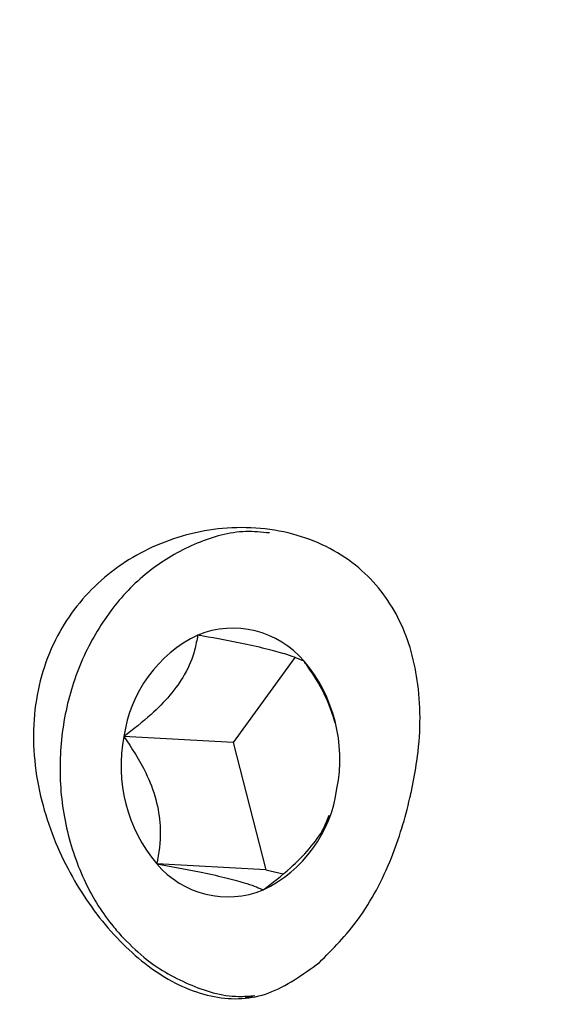
# Model space of a CAD drawing. Units: millimetres. Extents: x 245 to 1035, y 117 to 1103.
# Drawn here: x 743 to 744, y 573 to 576 of the extents above; entities that cross this region are included whole.
import ezdxf

# ---------------------------------------------------------------- set-up
doc = ezdxf.new("R2010")
doc.units = ezdxf.units.MM
doc.header["$LTSCALE"] = 100
doc.styles.add('SLDTEXTSTYLE0', font='TXT', dxfattribs={"width": 0.75})
doc.dimstyles.new('SLDDIMSTYLE2', dxfattribs={"dimtxt": 15.875, "dimasz": 8, "dimexe": 0, "dimexo": 0.0625, "dimgap": 3.96875, "dimtad": 2, "dimdec": 0, "dimrnd": 1e-09, "dimzin": 12, "dimdsep": 46, "dimtxsty": 'SLDTEXTSTYLE0', "dimblk1": 'DOT', "dimblk2": 'DOT', "dimsah": 1, "dimcen": 0.09, "dimse1": 1, "dimse2": 1, "dimadec": 0, "dimazin": 3, "dimtfac": 1, "dimtdec": 0, "dimtofl": 0, "dimtmove": 0, "dimatfit": 3, "dimldrblk": 'DOT', "dimfxl": 0, "dimfrac": 2, "dimtolj": 1, "dimtzin": 12, "dimarcsym": 0})

# ---------------------------------------------------------------- blocks, each defined once
blk = doc.blocks.new('_Dot')
at = {"color": 0, "linetype": 'ByBlock', "lineweight": -2}
blk.add_line((-0.5, 0), (-1, 0), dxfattribs=at)
at = {"color": 0, "linetype": 'ByBlock', "const_width": 0.5}
blk.add_lwpolyline([(-0.25, 0, 1), (0.25, 0, 1)], format="xyb", close=True, dxfattribs=at)
blk = doc.blocks.new('_D_5')
at = {"color": 7, "linetype": 'Continuous', "lineweight": 18}
blk.add_line((760.1102, 1082.0325), (478.3583, 1082.0325), dxfattribs=at)
at = {"color": 7, "linetype": 'Continuous', "lineweight": 18, "xscale": 8, "yscale": 8, "rotation": 180.0000000000004}
blk.add_blockref('_Dot', (478.3583, 1082.0325, -105.7967), dxfattribs=at)
at = {"color": 7, "linetype": 'Continuous', "lineweight": 18, "xscale": 8, "yscale": 8}
blk.add_blockref('_Dot', (760.1102, 1082.0325, -105.7967), dxfattribs=at)
at = {"color": 7, "linetype": 'Continuous', "lineweight": 18, "insert": (601.6395, 1102.4964), "char_height": 15.875, "attachment_point": 1, "style": 'SLDTEXTSTYLE0'}
blk.add_mtext('282', dxfattribs=at)

msp = doc.modelspace()

# ---------------------------------------------------------------- linework, layer by layer
at = {"color": 7, "linetype": 'Continuous', "lineweight": 25}
for p, q in [((743.9215, 574.1667), (743.7893, 573.9851)), ((743.7893, 573.9851), (743.5551, 573.9978)), ((743.7893, 573.9851), (743.8597, 573.712)), ((743.8597, 573.712), (743.6254, 573.7247)), ((743.8597, 573.712), (743.8963, 573.703)), ((743.815, 573.4394), (743.8339, 573.4389))]:
    msp.add_line(p, q, dxfattribs=at)
for centre, radius, start, end in [((743.789, 574.0299), 0.1999, 40.1953, 112.264), ((743.8363, 573.9592), 0.2838, 115.6927, 172.181), ((743.6934, 573.9494), 0.3249, 348.7202, 40.1665), ((743.8737, 573.9342), 0.3249, 168.7202, 220.1665), ((743.7309, 573.9244), 0.2838, 295.6927, 352.181), ((743.7782, 573.8537), 0.1999, 220.1953, 292.264)]:
    msp.add_arc(centre, radius, start, end, dxfattribs=at)
for points, knots in [([(744.1727, 573.8845), (744.1766, 573.9046), (744.1914, 573.9807), (744.1931, 574.1077), (744.1542, 574.249), (744.0699, 574.3628), (743.9385, 574.4363), (743.7792, 574.4539), (743.624, 574.4163), (743.4933, 574.3326), (743.4309, 574.2502), (743.3836, 574.1556), (743.3528, 574.0442), (743.3675, 573.8717), (743.4283, 573.7134), (743.5187, 573.5807), (743.6299, 573.4803), (743.7497, 573.4305), (743.8675, 573.436), (743.9387, 573.4873), (743.9743, 573.513)], [0, 0, 0, 0, 0.022579, 0.085301, 0.143318, 0.20065, 0.262731, 0.327296, 0.388608, 0.446299, 0.504119, 0.504456, 0.566981, 0.631506, 0.692259, 0.749223, 0.808106, 0.871964, 0.935963, 1, 1, 1, 1]), ([(743.8673, 574.434), (743.8503, 574.4357), (743.7978, 574.4409), (743.7105, 574.4156), (743.6142, 574.3621), (743.5321, 574.2813), (743.4687, 574.1794), (743.4281, 574.0615), (743.4134, 573.9351), (743.4257, 573.808), (743.4644, 573.6915), (743.5109, 573.6144), (743.542, 573.5786), (743.549, 573.5705)], [0, 0, 0, 0, 0.047844, 0.148011, 0.248015, 0.349203, 0.452022, 0.556154, 0.661115, 0.76664, 0.872641, 0.971562, 1, 1, 1, 1]), ([(743.7132, 574.2149), (743.7114, 574.2043), (743.7068, 574.1781), (743.6896, 574.1343), (743.6553, 574.0857), (743.6099, 574.0398), (743.5749, 574.013), (743.5551, 573.9978)], [0, 0, 0, 0, 0.159185, 0.393675, 0.577499, 0.760747, 1, 1, 1, 1]), ([(743.9417, 574.1589), (743.9314, 574.1634), (743.9145, 574.1708), (743.8665, 574.1843), (743.8037, 574.1983), (743.7501, 574.2084), (743.7171, 574.2142), (743.7132, 574.2149)], [0, 0, 0, 0, 0.296603, 0.488513, 0.681063, 0.962669, 1, 1, 1, 1]), ([(744.0081, 574.0272), (744.0031, 574.043), (743.9891, 574.0871), (743.962, 574.1297), (743.9438, 574.1559), (743.9417, 574.1589)], [0, 0, 0, 0, 0.3320696, 0.9218193, 1, 1, 1, 1]), ([(743.5551, 573.9978), (743.5718, 573.9726), (743.5993, 573.9311), (743.6256, 573.8627), (743.6357, 573.7965), (743.6311, 573.7525), (743.626, 573.7276), (743.6254, 573.7247)], [0, 0, 0, 0, 0.296603, 0.488513, 0.681063, 0.962669, 1, 1, 1, 1]), ([(743.9743, 573.513), (744.0032, 573.5421), (744.0631, 573.6023), (744.1305, 573.7287), (744.1602, 573.8285), (744.1713, 573.8783), (744.1727, 573.8845)], [0, 0, 0, 0, 0.320643, 0.662551, 0.958176, 1, 1, 1, 1]), ([(743.8539, 573.6687), (743.8738, 573.6839), (743.9088, 573.7108), (743.9538, 573.7565), (743.9835, 573.7968), (743.9918, 573.8197), (743.9951, 573.829)], [0, 0, 0, 0, 0.326833, 0.577162, 0.828276, 1, 1, 1, 1]), ([(743.6254, 573.7247), (743.6564, 573.7191), (743.7074, 573.7098), (743.773, 573.6954), (743.8217, 573.6821), (743.8431, 573.6738), (743.8528, 573.6692), (743.8539, 573.6687)], [0, 0, 0, 0, 0.296603, 0.488513, 0.681063, 0.962669, 1, 1, 1, 1]), ([(743.549, 573.5705), (743.5647, 573.5547), (743.6077, 573.5113), (743.6922, 573.4636), (743.7761, 573.4371), (743.8243, 573.4413), (743.8361, 573.4423)], [0, 0, 0, 0, 0.200491, 0.547393, 0.889685, 1, 1, 1, 1])]:
    msp.add_open_spline(points, degree=3, knots=knots, dxfattribs=at)

# ---------------------------------------------------------------- dimensions: what is measured, and where the dimension line sits
at = {"color": 7, "linetype": 'Continuous', "lineweight": 18}
dim = msp.add_linear_dim(base=(760.1102, 1082.0325), p1=(478.3583, 526.3341), p2=(760.1102, 723.7618), dimstyle='SLDDIMSTYLE2', dxfattribs=at)
dim.commit()
dim.dimension.update_dxf_attribs({"geometry": '_D_5', "text_midpoint": (619.2342, 1082.0325), "dimtype": 160})

doc.saveas('drawing.dxf')
